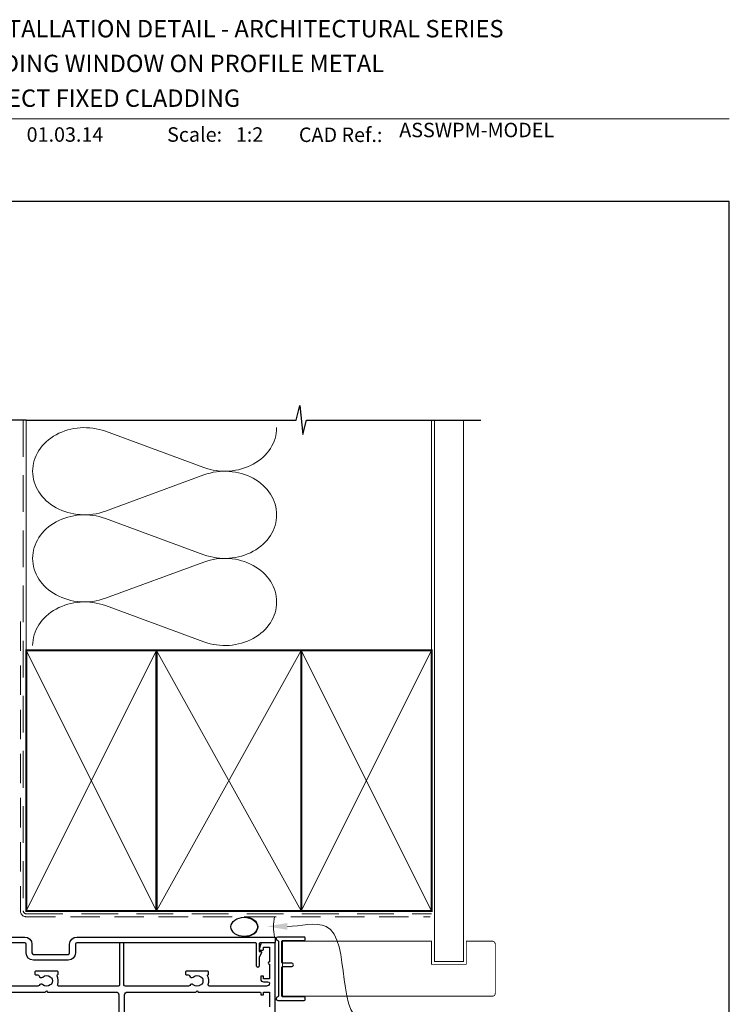
# Model space of a CAD drawing. Units: millimetres. Extents: x 23 to 1863, y -1004 to 568.
# Drawn here: x 1247 to 1492, y 222 to 562 of the extents above; entities that cross this region are included whole.
import ezdxf

# ---------------------------------------------------------------- set-up
doc = ezdxf.new("R2010")
doc.units = ezdxf.units.MM
doc.header["$MEASUREMENT"] = 0
doc.linetypes.add('DASHED', pattern=[19.049999999999997, 12.7, -6.35])
doc.layers.get('Defpoints').update_dxf_attribs({"color": 1})
doc.layers.add('APL Joinery', color=2, linetype='Continuous')
doc.styles.add('Arial-Bold', font='arialbd.ttf')
doc.styles.add('Arial-Regular', font='arial.ttf')

# ---------------------------------------------------------------- blocks, each defined once
blk = doc.blocks.new('sealant')
at = {"layer": 'APL Joinery', "color": 9, "lineweight": 20}
blk.add_lwpolyline([(-10.45984990004368, -7), (0, -7, -0.1068061593530725), (0, 0), (-10.45984990004368, 0)], format="xyb", dxfattribs=at)
at = {"layer": 'APL Joinery', "color": 9, "lineweight": 20, "extrusion": (0, 0, -1)}
blk.add_ellipse((-10.45984990004368, -3.5), major_axis=(4.773875349063309, 6.177307532319916e-14), ratio=0.7331569729165103, start_param=-1.570796326794887, end_param=1.570796326794906, dxfattribs=at)
at = {"layer": 'APL Joinery', "color": 7, "lineweight": 25}
blk.add_ellipse((-10.45984990004368, -3.500000000000199), major_axis=(-4.563137715513591, 3.552713678800501e-14), ratio=0.7286652753643074, dxfattribs=at)

msp = doc.modelspace()

# ---------------------------------------------------------------- linework, layer by layer
at = {"layer": 'APL Joinery', "color": 250, "lineweight": 5}
for p, q in [((1276.692413646807, 420.2473054570179), (1310.743402557913, 407.7259951207718)), ((1310.743402557913, 405.1977818623922), (1276.692413646807, 392.6764602417218)), ((1276.692413646807, 390.1482389891709), (1310.743402557913, 377.6269286529248)), ((1310.743402557913, 375.0987153945452), (1276.692413646807, 362.5773937738749)), ((1276.692413646807, 360.0491861577169), (1310.743402557913, 347.5278758214708))]:
    msp.add_line(p, q, dxfattribs=at)
at = {"layer": 'APL Joinery', "color": 7, "lineweight": 9}
msp.add_lwpolyline([(1222.16924802538, 528.2264362431373), (1492.19, 528.2264362431373)], dxfattribs=at)
at = {"layer": 'APL Joinery', "color": 9, "ltscale": 0.7}
for points in [[(1249.359845785882, 424.1351175013427), (1342.609845785882, 424.1351175013427), (1343.859845785882, 429.1351175013427), (1344.859845785882, 419.1351175013427), (1346.109845785882, 424.1351175013425), (1389.359845785882, 424.1351175013425)], [(1389.359845785882, 424.1351175013427), (1406.359845785882, 424.1351175013427)]]:
    msp.add_lwpolyline(points, dxfattribs=at)
at = {"layer": 'APL Joinery', "color": 9}
msp.add_lwpolyline([(1249.359845785882, 424.1351175013427), (1220.859845785883, 424.1351175013427)], dxfattribs=at)
at = {"layer": 'APL Joinery', "color": 8, "linetype": 'DASHED', "lineweight": 5}
msp.add_lwpolyline([(1248.359845785882, 424.1351175013427), (1248.359845785882, 254.5832637227679, 0.4142135623730951), (1249.359845785882, 253.5832637227679), (1389.359845785882, 253.5832637227679)], format="xyb", dxfattribs=at)
at = {"layer": 'APL Joinery', "color": 250, "lineweight": 13}
for points in [[(1249.359845785882, 344.5832637227681), (1249.359845785882, 424.1351175013427)], [(1389.359845785882, 344.5832637227679), (1389.359845785882, 424.1351175013427)]]:
    msp.add_lwpolyline(points, dxfattribs=at)
at = {"layer": 'APL Joinery', "color": 7, "lineweight": 25}
for points, const_width in [([(1400.359845785882, 424.1400814493658), (1400.359845785882, 237.1336058452927), (1390.359845785882, 237.1336058452927), (1390.359845785882, 424.1400814493658)], 0.4), ([(1380.090809044909, 225.1332637228991), (1337.910484639054, 225.1332637228991), (1337.910484639054, 244.1332637228991), (1380.090809044909, 244.1332637228991)], 0.3)]:
    msp.add_lwpolyline(points, dxfattribs=dict(at, const_width=const_width))
at = {"layer": 'APL Joinery', "color": 7, "linetype": 'DASHED', "lineweight": 13, "ltscale": 0.8}
msp.add_lwpolyline([(1247.359845785882, 354.5832637227679), (1247.359845785882, 254.5832637227679, 0.4142135623730951), (1249.359845785882, 252.5832637227679), (1388.913510289618, 252.5832637227679)], format="xyb", dxfattribs=at)
at = {"layer": 'APL Joinery', "color": 7, "lineweight": 35, "const_width": 0.7}
for points in [[(1249.359845785882, 254.5832637227679), (1249.359845785882, 344.5832637227679), (1294.359845785882, 344.5832637227679), (1294.359845785882, 254.5832637227679)], [(1294.359838610536, 254.5832637227679), (1294.359838610536, 344.5832637227679), (1344.359838610536, 344.5832637227679), (1344.359838610536, 254.5832637227679)], [(1344.359845785882, 254.5832637227679), (1344.359845785882, 344.5832637227679), (1389.359845785882, 344.5832637227679), (1389.359845785882, 254.5832637227679)]]:
    msp.add_lwpolyline(points, close=True, dxfattribs=at)
at = {"layer": 'APL Joinery', "color": 250, "lineweight": 5}
for points in [[(1249.359845785882, 254.5832637227679), (1294.359845785882, 344.5832637227679)], [(1249.359845785882, 344.5832637227679), (1294.359845785882, 254.5832637227679)], [(1294.359838610536, 254.5832637227679), (1344.359838610536, 344.5832637227679)], [(1294.359838610536, 344.5832637227679), (1344.359838610536, 254.5832637227679)], [(1344.359845785882, 254.5832637227679), (1389.359845785882, 344.5832637227679)], [(1344.359845785882, 344.5832637227679), (1389.359845785882, 254.5832637227679)]]:
    msp.add_lwpolyline(points, dxfattribs=at)
at = {"layer": 'APL Joinery', "color": 7, "lineweight": -2, "const_width": 0.7}
msp.add_lwpolyline([(1344.359852961228, 254.5832637227679), (1344.359852961228, 344.5832637227679), (1344.359845785882, 344.5832637227679), (1344.359845785882, 254.5832637227679)], close=True, dxfattribs=at)
at = {"layer": 'APL Joinery', "color": 250}
for points in [[(1344.359852961228, 254.5832637227679), (1344.359845785882, 344.5832637227679)], [(1344.359845785882, 254.5832637227679), (1344.359852961228, 344.5832637227679)]]:
    msp.add_lwpolyline(points, dxfattribs=at)
at = {"layer": 'APL Joinery', "color": 2, "lineweight": 25}
for points in [[(1231.859845785918, 245.5832637228978), (1248.859845785903, 245.583263722905, -0.414213562373095), (1251.359845785903, 243.083263722905), (1251.359845785918, 240.083263722905, 0.414213562373095), (1251.859845785903, 239.583263722905), (1263.859845785918, 239.5832637228978, 0.414213562373095), (1264.359845785918, 240.0832637228978), (1264.359845785918, 243.0832637228978, -0.414213562373095), (1266.859845785918, 245.5832637228978), (1335.109845785918, 245.5832637228978, -0.414213562373095), (1335.359845785918, 245.3332637228978), (1335.359845785918, 243.8332637228978, -0.414213562373095), (1335.109845785918, 243.5832637228978), (1330.109845785918, 243.5832637228978, 0.414213562373095), (1329.859845785918, 243.3332637228978), (1329.859845785918, 240.5832637228978), (1330.359845785918, 240.5832637228978, -0.5338017280246368), (1330.59102632031, 240.2381030140441), (1329.859845785918, 238.4617952422577), (1329.859845785918, 235.5877158782187, -0.9999999999999999), (1328.859845785918, 235.5877158782187), (1328.859845785918, 243.3332637228978, 0.414213562373095), (1328.609845785918, 243.5832637228978), (1266.859845785918, 243.583263722905, 0.414213562373095), (1266.359845785918, 243.083263722905), (1266.359845785918, 240.0832637228978, -0.414213562373095), (1263.859845785918, 237.5832637228978), (1251.859845785903, 237.5832637228978, -0.414213562373095), (1249.359845785918, 240.0832637228978), (1249.359845785918, 243.0832637228978, 0.414213562373095), (1248.859845785918, 243.5832637228978), (1236.109845785918, 243.5832637228978, 0.414213562373095)], [(1335.359845785919, 198.8332637228854), (1335.359845785918, 243.3832637228856, 0.4142135623731054), (1335.159845785918, 243.5832637228854), (1330.837575917775, 243.5832637228854, 0.3394542588634029), (1330.354613004631, 243.2126732454366), (1329.868364329346, 241.397968484161, 0.4931454260312739), (1330.109845785918, 241.0832637228854), (1331.109845785918, 241.0832637228854, 0.414213562373095), (1331.359845785918, 241.3332637228854), (1331.359845785918, 242.0832637228854), (1333.359845785918, 242.0832637228854), (1333.359845785918, 236.9832637228854, 0.9999999999999999), (1333.359845785918, 236.1832637228858), (1333.359845785918, 231.0832637228854), (1331.359845785918, 231.0832637228854), (1331.359845785918, 231.8332637228854, 0.414213562373095), (1331.109845785918, 232.0832637228854), (1330.609845785918, 232.0832637228854, 0.414213562373095), (1330.359845785918, 231.8332637228854), (1330.359845785918, 231.0832637228854, 0.414213562373095), (1331.359845785918, 230.0832637228854), (1332.859845785919, 230.0832637228854, -0.414213562373095), (1333.359845785919, 229.5832637228854, -0.414213562373095), (1332.359845785919, 228.5832637228854), (1312.704957982407, 228.5832637228854, -0.5054633634288972), (1312.227473125652, 229.2316153712424, 0.1886899672224732), (1312.015854041268, 232.1757055833695, -0.4674336148818816), (1312.175689674559, 232.5244370678814, 0.3381387455418662), (1312.359845785916, 232.7656104128604), (1312.359845785916, 233.5332637229025, 0.414213562373095), (1312.109845785916, 233.7832637229025), (1304.609845785916, 233.7832637229025, 0.414213562373095), (1304.359845785916, 233.5332637229025), (1304.359845785916, 232.7832637229025, 0.414213562373095), (1304.609845785916, 232.5332637229025), (1305.308218323855, 232.5332637229025, -0.3563939586940901), (1305.798116272413, 232.1332637229002, 0.5955450400375715), (1307.059948557968, 231.749609876742, -0.403932488947799), (1309.629590668188, 231.7787182683621, 0.1432248589117351), (1310.079606159087, 231.5490254621574, -0.2959768337489205), (1310.079606159082, 229.3175019836411, 0.1432248589113568), (1309.629590668162, 229.0878091774437, -0.4039324889475198), (1307.059948557935, 229.1169175690609, 0.5264686506372211), (1305.845576841043, 228.883263722897, -0.2982166267054693), (1305.387319271543, 228.5832637228854), (1283.609845785918, 228.5832637228854, -0.414213562373095), (1283.109845785918, 229.0832637228854), (1283.109845785918, 243.3332637228854, 0.414213562373095), (1282.859845785918, 243.5832637228854), (1281.859845785918, 243.5832637228854, 0.414213562373095), (1281.609845785918, 243.3332637228854), (1281.609845785918, 229.0832637228854, -0.414213562373095), (1281.109845785918, 228.5832637228854), (1260.704957982429, 228.5832637228855, -0.5054633634290352), (1260.227473125674, 229.2316153712424, 0.1886899672224732), (1260.015854041289, 232.1757055833696, -0.4674336148818637), (1260.175689674581, 232.5244370678814, 0.3381387455418686), (1260.359845785938, 232.7656104128605), (1260.359845785938, 233.5332637229026, 0.414213562373095), (1260.109845785938, 233.7832637229026), (1252.609845785938, 233.7832637229026, 0.414213562373095), (1252.359845785938, 233.5332637229026), (1252.359845785938, 232.7832637229026, 0.414213562373095), (1252.609845785938, 232.5332637229026), (1253.308218323877, 232.5332637229026, -0.3563939586940881), (1253.798116272435, 232.1332637229003, 0.5955450400375728), (1255.05994855799, 231.749609876742, -0.403932488947799), (1257.629590668211, 231.7787182683621, 0.1432248589117349), (1258.079606159108, 231.5490254621574, -0.2959768337489213), (1258.079606159105, 229.3175019836412, 0.1432248589113565), (1257.629590668183, 229.0878091774437, -0.4039324889475199), (1255.059948557957, 229.1169175690609, 0.5264686506372209), (1253.845576841065, 228.883263722897, -0.2982166267054698), (1253.387319271565, 228.5832637228855), (1232.359845785918, 228.5832637228855, -0.414213562373095)], [(1231.359845785918, 221.483263722886), (1231.359845785918, 226.5832637228855), (1233.359845785918, 226.5832637228855), (1233.359845785918, 225.8332637228855, 0.414213562373095), (1233.609845785918, 225.5832637228855), (1234.109845785918, 225.5832637228855, 0.414213562373095), (1234.359845785918, 225.8332637228855), (1234.359845785918, 226.3332637228855, -0.414213562373095), (1234.609845785918, 226.5832637228855), (1255.959845785938, 226.5832637228855), (1256.359845785938, 226.9832637228851), (1256.759845785938, 226.5832637228855), (1280.359845785918, 226.5832637228854, -0.414213562373095), (1281.359845785918, 225.5832637228854), (1281.359845785918, 211.7832637228844, -0.414213562373095)], [(1283.359845785918, 211.7832637228844), (1283.359845785918, 225.5832637228854, -0.414213562373095), (1284.359845785918, 226.5832637228854), (1307.959845785916, 226.5832637228855), (1308.359845785916, 226.9832637228851), (1308.759845785916, 226.5832637228854), (1330.109845785918, 226.5832637228854, -0.414213562373095), (1330.359845785918, 226.3332637228854), (1330.359845785918, 225.8332637228854, 0.414213562373095), (1330.609845785918, 225.5832637228854), (1331.109845785918, 225.5832637228854, 0.414213562373095), (1331.359845785918, 225.8332637228854), (1331.359845785918, 226.5832637228854), (1333.359845785918, 226.5832637228854), (1333.359845785918, 221.4832637228854, 0.9999999999999999)]]:
    msp.add_lwpolyline(points, format="xyb", dxfattribs=at)
at = {"layer": 'APL Joinery'}
msp.add_lwpolyline([(1336.459844028636, 244.1347355854741), (1336.459844028636, 225.1317918603217, -0.3970778019314863), (1336.224549910989, 224.8822247610794, 0.970995930542398), (1336.259844028636, 223.6832637228979), (1345.409844028636, 223.6832637228979, 0.414213562373095), (1345.659844028636, 223.9332637228979), (1345.659844028636, 224.6332637228979, 0.414213562373095), (1345.409844028636, 224.8832637228979), (1337.909844028636, 224.8832637228979, -0.414213562373095), (1337.659844028636, 225.1332637228979), (1337.659844028636, 235.1332637228979, -0.414213562373095), (1337.909844028636, 235.3832637228979), (1341.059844028636, 235.3832637228979, 0.9999999999999999), (1341.059844028636, 236.5832637228979), (1337.909844028636, 236.5832637228979, -0.414213562373095), (1337.659844028636, 236.8332637228979), (1337.659844028636, 244.1332637228979, -0.414213562373095), (1337.909844028636, 244.3832637228979), (1345.409844028636, 244.3832637228979, 0.414213562373095), (1345.659844028636, 244.6332637228979), (1345.659844028636, 245.3332637228979, 0.414213562373095), (1345.409844028636, 245.5832637228979), (1336.259844028636, 245.5832637228979, 0.9709959305423982), (1336.224549910989, 244.3843026847164, -0.3970778019315357)], format="xyb", close=True, dxfattribs=at)
at = {"layer": 'APL Joinery', "color": 7, "lineweight": 25, "const_width": 0.3}
msp.add_lwpolyline([(1353.494879883297, 244.1332637227694), (1389.359845785882, 244.1332637227694), (1389.359845785882, 236.1332637227694), (1401.359845785882, 236.1332637227694), (1401.359845785882, 244.1332637227694), (1410.359845785882, 244.1332637227694, -0.4142135623730955), (1411.359845785882, 243.1332637227694), (1411.359845785882, 226.1332637227694, -0.414213562373095), (1410.359845785882, 225.1332637227694), (1353.494879883297, 225.1332637227694)], format="xyb", dxfattribs=at)
at = {"layer": 'APL Joinery', "color": 250, "lineweight": 5}
for centre, major_axis, ratio, start_param, end_param in [((1269.501868465274, 406.4618664926002), (17.92394637091022, 5.283642785570191e-14), 0.8396324958161577, 1.158002565562929, 3.141592391340665), ((1269.501868465274, 376.3628000247533), (17.92394637091022, 5.07744076818741e-15), 0.8396324958161576, 1.158002565562932, 3.141592391340668), ((1269.501868465274, 346.2637471932993), (-17.92394637091022, 9.057356358813617e-15), 0.8396324958161567, 4.299595219152725, 6.28318504493046)]:
    msp.add_ellipse(centre, major_axis=major_axis, ratio=ratio, start_param=start_param, end_param=end_param, dxfattribs=at)
at = {"layer": 'APL Joinery', "color": 250, "lineweight": 5, "extrusion": (0, 0, -1)}
for centre, major_axis, ratio, start_param, end_param in [((1317.933941019586, 421.5114092650961), (-17.92394637091022, 4.089668108382328e-14), 0.8396324958161583, 3.141592653589791, 5.125182398197492), ((1269.501868465274, 406.4618743860512), (-17.92394637091022, 1.701718754006604e-14), 0.8396324958161576, 4.299595219152724, 6.283185044930461), ((1317.933934299723, 391.4123564336419), (17.92394637091022, 9.057356358813617e-15), 0.8396324958161583, 4.299596206795183, 6.283185307179586), ((1317.933941019586, 391.4123427972491), (-17.92394637091022, 1.303727194943982e-14), 0.8396324958161582, 3.141592653589792, 5.125182398197492), ((1269.501868465274, 376.3628079182042), (-17.92394637091022, 3.691676549319707e-14), 0.839632495816158, 4.299595219152724, 6.283185044930459), ((1317.933934299723, 361.3132899657949), (17.92394637091022, 9.057356358813617e-15), 0.8396324958161583, 4.299596206795183, 6.283185307179586), ((1317.933941019586, 361.3132899657951), (-17.92394637091022, 4.089668108382327e-14), 0.8396324958161582, 3.141592653589791, 5.125182398197492)]:
    msp.add_ellipse(centre, major_axis=major_axis, ratio=ratio, start_param=start_param, end_param=end_param, dxfattribs=at)
at = {"layer": 'APL Joinery', "color": 0, "linetype": 'ByBlock', "lineweight": 13, "start_tangent": (1, 0), "end_tangent": (1, 0)}
msp.add_spline([(1339.554853245402, 249.2512588537056), (1352.900576616788, 249.2512588537056), (1367.648012138717, 215.9497836812102)], degree=3, dxfattribs=at)
at = {"layer": 'APL Joinery', "color": 0}
msp.add_solid([(1339.554853245402, 248.084592187039), (1332.554853245402, 249.2512588537056), (1339.554853245402, 250.4179255203723)], dxfattribs=at)
at = {"layer": 'Defpoints', "color": 8}
msp.add_lwpolyline([(1136.19, 19.30270446324565), (1492.19, 19.30270446324565), (1492.19, 499.5844011615753), (1136.19, 499.5844011615753)], close=True, dxfattribs=at)

# ---------------------------------------------------------------- block references
at = {"layer": 'APL Joinery', "color": 8}
msp.add_blockref('sealant', (1335.109845785918, 252.5832637227679), dxfattribs=at)

# ---------------------------------------------------------------- texts
at = {"layer": 'APL Joinery', "color": 7, "style": 'Arial-Bold'}
for s, height, p in [('INSTALLATION DETAIL - ARCHITECTURAL SERIES', 6, (1229.51653717877, 556.3121209268377)), ('SLIDING WINDOW ON PROFILE METAL', 6, (1229.51653717877, 544.3121209268377)), ('DIRECT FIXED CLADDING', 6, (1229.51653717877, 532.3121209268377)), ('Scale:', 5, (1298.020786620327, 520.2569360899623)), ('CAD Ref.:', 5, (1343.54066315179, 520.1750781613781))]:
    msp.add_text(s, height=height, dxfattribs=at).set_placement(p)
at = {"layer": 'APL Joinery', "color": 7, "char_height": 5, "attachment_point": 7, "style": 'Arial-Regular'}
for s, width, insert in [('01.03.14', 45.85329618421383, (1249.504995012241, 520.2569360899623)), ('1:2', 19.08924193268467, (1321.764687076001, 520.2569360899623))]:
    msp.add_mtext_dynamic_manual_height_columns(s, width=width, gutter_width=25, heights=[0], dxfattribs=dict(at, insert=insert))
at = {"layer": 'APL Joinery', "color": 7, "insert": (1378.188779043074, 520.2569360899623), "char_height": 5, "attachment_point": 7, "style": 'Arial-Regular'}
msp.add_mtext('ASSWPM-MODEL', dxfattribs=at)

doc.saveas('drawing.dxf')
